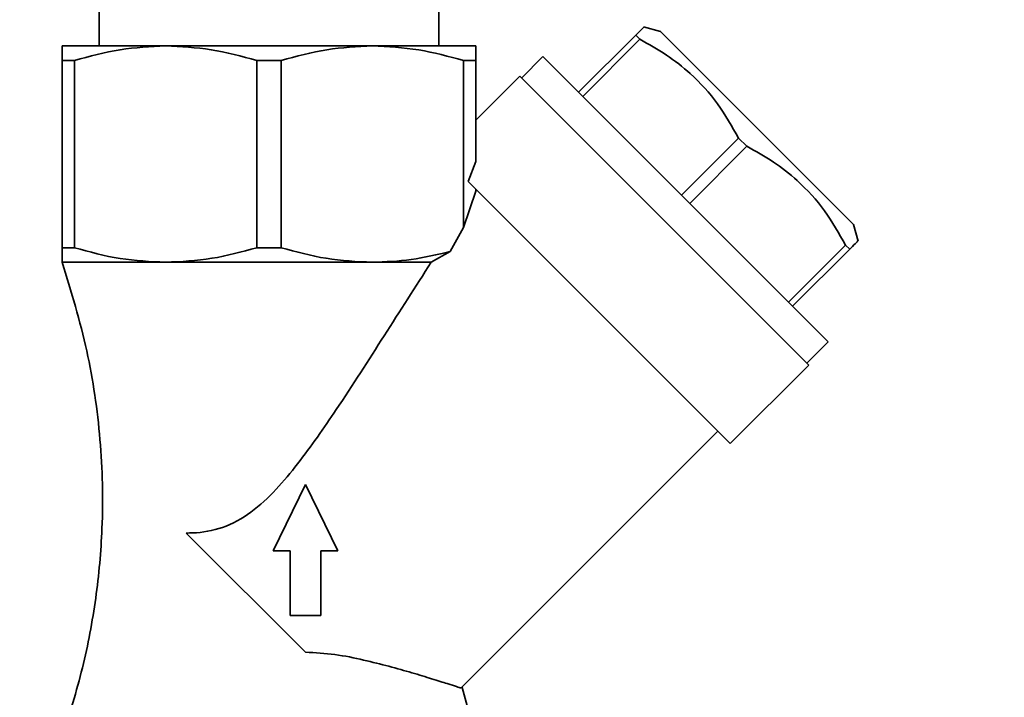
# Paper-space layout 'Blatt1' of a CAD drawing. Units: millimetres. Extents: x 0 to 5940, y 0 to 4200.
# Drawn here: x 3630 to 3727, y 3364 to 3431 of the extents above; entities that cross this region are included whole.
import ezdxf

# ---------------------------------------------------------------- set-up
doc = ezdxf.new("R2010")
doc.units = ezdxf.units.MM
doc.header["$LTSCALE"] = 10
doc.layers.add('1', color=7, linetype='Continuous')
doc.styles.add('SLDTEXTSTYLE0', font='TXT', dxfattribs={"width": 0.605})
doc.dimstyles.new('SLDDIMSTYLE0', dxfattribs={"dimtxt": 35, "dimasz": 25, "dimexe": 0, "dimexo": 0.0625, "dimgap": 8.75, "dimtad": 1, "dimdec": 1, "dimrnd": 1e-09, "dimzin": 4, "dimdsep": 46, "dimtxsty": 'SLDTEXTSTYLE0', "dimsah": 1, "dimcen": 0.09, "dimadec": 0, "dimazin": 1, "dimtfac": 1, "dimtdec": 1, "dimtofl": 0, "dimtmove": 0, "dimatfit": 3, "dimfxl": 1, "dimfrac": 2, "dimtolj": 1, "dimtzin": 12, "dimarcsym": 0})

# ---------------------------------------------------------------- blocks, each defined once
blk = doc.blocks.new('_D_2')
at = {"layer": '1'}
for p, q in [((3717.291, 3590.003), (2960.397, 3590.003)), ((2970.397, 1842.714), (2970.397, 3590.003)), ((3530.397, 1842.714), (2960.397, 1842.714))]:
    blk.add_line(p, q, dxfattribs=at)
for points in [[(2970.397, 3590.003), (2966.397, 3565.003), (2974.397, 3565.003)], [(2970.397, 1842.714), (2974.397, 1867.714), (2966.397, 1867.714)]]:
    blk.add_solid(points, dxfattribs=at)
at = {"layer": '1', "insert": (2925.28, 2624.119), "char_height": 35, "attachment_point": 1, "rotation": 90, "style": 'SLDTEXTSTYLE0'}
blk.add_mtext('ca. 1800', dxfattribs=at)

psp = doc.layouts.new('Blatt1')

# ---------------------------------------------------------------- linework, layer by layer
at = {"color": 7, "linetype": 'Continuous', "lineweight": 35}
for p, q in [((3637.547, 3432.214), (3637.547, 3428.214)), ((3671.247, 3428.214), (3671.247, 3432.214)), ((3693.199, 3429.659), (3691.53, 3430.106)), ((3685.093, 3423.623), (3690.75, 3429.28)), ((3690.75, 3429.28), (3691.154, 3428.876)), ((3702.771, 3420.087), (3693.199, 3429.659)), ((3633.897, 3428.214), (3644.147, 3428.214)), ((3664.647, 3428.214), (3644.147, 3428.214)), ((3674.897, 3428.214), (3664.647, 3428.214)), ((3691.154, 3428.876), (3685.497, 3423.219)), ((3681.557, 3427.159), (3679.436, 3425.037)), ((3709.842, 3398.874), (3681.557, 3427.159)), ((3633.897, 3426.771), (3635.116, 3426.771)), ((3633.897, 3408.214), (3633.897, 3426.771)), ((3635.116, 3426.771), (3635.116, 3408.214)), ((3655.616, 3426.771), (3653.178, 3426.771)), ((3653.178, 3426.771), (3653.178, 3408.214)), ((3655.616, 3426.771), (3655.616, 3408.214)), ((3673.678, 3426.771), (3673.678, 3410.231)), ((3674.897, 3426.771), (3673.678, 3426.771)), ((3674.897, 3416.762), (3674.897, 3426.771)), ((3679.259, 3425.214), (3674.897, 3420.852)), ((3679.259, 3425.214), (3707.897, 3396.576)), ((3712.342, 3410.516), (3702.771, 3420.087)), ((3695.295, 3413.421), (3700.952, 3419.078)), ((3700.952, 3419.078), (3701.761, 3418.269)), ((3701.761, 3418.269), (3696.104, 3412.612)), ((3674.897, 3416.762), (3674.152, 3414.764)), ((3674.152, 3414.764), (3700.119, 3388.798)), ((3673.678, 3410.231), (3674.897, 3413.824)), ((3674.897, 3413.824), (3674.897, 3414.02)), ((3712.789, 3408.846), (3712.342, 3410.516)), ((3635.116, 3408.214), (3633.897, 3408.214)), ((3655.616, 3408.214), (3653.178, 3408.214)), ((3672.346, 3407.835), (3670.467, 3406.771)), ((3705.902, 3402.814), (3711.559, 3408.471)), ((3711.963, 3408.067), (3706.306, 3402.41)), ((3711.559, 3408.471), (3711.963, 3408.067)), ((3644.147, 3406.771), (3633.897, 3406.771)), ((3664.647, 3406.771), (3644.147, 3406.771)), ((3670.467, 3406.771), (3664.647, 3406.771)), ((3707.72, 3396.753), (3709.842, 3398.874)), ((3700.119, 3388.798), (3707.897, 3396.576)), ((3673.406, 3364.559), (3698.881, 3390.035)), ((3654.813, 3378.169), (3658.021, 3384.741)), ((3658.021, 3384.741), (3661.23, 3378.169)), ((3646.186, 3379.925), (3658.004, 3368.107)), ((3656.507, 3378.169), (3654.813, 3378.169)), ((3656.507, 3371.745), (3656.507, 3378.169)), ((3661.23, 3378.169), (3659.536, 3378.169)), ((3659.536, 3378.169), (3659.536, 3371.745)), ((3659.536, 3371.745), (3656.507, 3371.745)), ((3674.897, 3359.657), (3673.533, 3364.594))]:
    psp.add_line(p, q, dxfattribs=at)
psp.add_ellipse((3695.397, 3412.714), major_axis=(28.949, 40.165), ratio=0.341999, start_param=1.872528, end_param=1.930683, dxfattribs=at)
for points, knots in [([(3690.75, 3429.28), (3691.013, 3429.543), (3691.481, 3430.011), (3691.503, 3430.033), (3691.512, 3430.043)], [0, 0, 0, 0, 0.563502, 1, 1, 1, 1]), ([(3633.897, 3428.214), (3633.897, 3428.144), (3633.897, 3428.002), (3633.897, 3427.184), (3633.897, 3426.771)], [0, 0, 0, 0, 0.495528, 1, 1, 1, 1]), ([(3644.147, 3428.214), (3642.635, 3428.144), (3639.584, 3428.002), (3636.614, 3427.184), (3635.116, 3426.771)], [0, 0, 0, 0, 0.495528, 1, 1, 1, 1]), ([(3644.147, 3428.214), (3645.659, 3428.144), (3648.71, 3428.002), (3651.68, 3427.184), (3653.178, 3426.771)], [0, 0, 0, 0, 0.495528, 1, 1, 1, 1]), ([(3664.647, 3428.214), (3663.135, 3428.144), (3660.084, 3428.002), (3657.114, 3427.184), (3655.616, 3426.771)], [0, 0, 0, 0, 0.495528, 1, 1, 1, 1]), ([(3673.678, 3426.771), (3672.205, 3427.177), (3669.235, 3427.997), (3666.184, 3428.141), (3664.647, 3428.214)], [0, 0, 0, 0, 0.496158, 1, 1, 1, 1]), ([(3674.897, 3428.214), (3674.897, 3428.144), (3674.897, 3428.002), (3674.897, 3427.184), (3674.897, 3426.771)], [0, 0, 0, 0, 0.495528, 1, 1, 1, 1]), ([(3700.952, 3419.078), (3700.295, 3420.236), (3698.965, 3422.578), (3696.482, 3425.308), (3693.824, 3427.388), (3692.048, 3428.377), (3691.154, 3428.876)], [0, 0, 0, 0, 0.281712, 0.569807, 0.783462, 1, 1, 1, 1]), ([(3711.559, 3408.471), (3710.901, 3409.629), (3709.572, 3411.972), (3707.088, 3414.701), (3704.431, 3416.781), (3702.655, 3417.771), (3701.761, 3418.269)], [0, 0, 0, 0, 0.281712, 0.569807, 0.783462, 1, 1, 1, 1]), ([(3712.726, 3408.829), (3712.742, 3408.846), (3712.81, 3408.913), (3712.535, 3408.638), (3712.154, 3408.258), (3711.963, 3408.067)], [0, 0, 0, 0, 0.139734, 0.566984, 1, 1, 1, 1]), ([(3633.897, 3408.214), (3633.897, 3407.807), (3633.897, 3406.987), (3633.897, 3406.843), (3633.897, 3406.771)], [0, 0, 0, 0, 0.496158, 1, 1, 1, 1]), ([(3644.147, 3406.771), (3642.635, 3406.841), (3639.584, 3406.983), (3636.614, 3407.801), (3635.116, 3408.214)], [0, 0, 0, 0, 0.495528, 1, 1, 1, 1]), ([(3653.178, 3408.214), (3651.705, 3407.807), (3648.735, 3406.987), (3645.684, 3406.843), (3644.147, 3406.771)], [0, 0, 0, 0, 0.4961583, 1, 1, 1, 1]), ([(3655.616, 3408.214), (3657.089, 3407.807), (3660.059, 3406.987), (3663.11, 3406.843), (3664.647, 3406.771)], [0, 0, 0, 0, 0.4961583, 1, 1, 1, 1]), ([(3664.647, 3406.771), (3665.935, 3406.821), (3668.527, 3406.921), (3671.067, 3407.529), (3672.346, 3407.835)], [0, 0, 0, 0, 0.496591, 1, 1, 1, 1]), ([(3633.897, 3406.771), (3634.783, 3403.857), (3636.532, 3398.105), (3637.812, 3389.226), (3638.016, 3381), (3637.315, 3373.432), (3636.022, 3366.48), (3634.611, 3361.949), (3633.897, 3359.657)], [0, 0, 0, 0, 0.190163, 0.375496, 0.558842, 0.703452, 0.850054, 1, 1, 1, 1]), ([(3670.467, 3406.771), (3668.92, 3404.348), (3665.822, 3399.496), (3661.508, 3392.749), (3657.958, 3387.621), (3655.127, 3384.202), (3652.725, 3381.905), (3649.829, 3380.3), (3647.556, 3379.943), (3646.4, 3379.928), (3646.186, 3379.925)], [0, 0, 0, 0, 0.230963, 0.46249, 0.636329, 0.723274, 0.811756, 0.896126, 0.980754, 1, 1, 1, 1]), ([(3658.004, 3368.107), (3658.991, 3368.052), (3661, 3367.939), (3663.778, 3367.349), (3666.343, 3366.709), (3668.636, 3366.053), (3670.622, 3365.45), (3672.113, 3364.978), (3673.065, 3364.671), (3673.383, 3364.567), (3673.402, 3364.561), (3673.406, 3364.559)], [0, 0, 0, 0, 0.1180416, 0.2399854, 0.35776, 0.4784791, 0.6041512, 0.7341023, 0.849782, 0.9693238, 1, 1, 1, 1])]:
    psp.add_open_spline(points, degree=3, knots=knots, dxfattribs=at)

# ---------------------------------------------------------------- dimensions: what is measured, and where the dimension line sits
at = {"layer": '1'}
dim = psp.add_linear_dim(base=(2970.397, 3590.003), p1=(3540.397, 1842.714), p2=(3727.291, 3590.003), angle=90, dimstyle='SLDDIMSTYLE0', dxfattribs=at)
dim.commit()
dim.dimension.update_dxf_attribs({"geometry": '_D_2', "text_midpoint": (2970.397, 2716.358), "dimtype": 160})

doc.saveas('drawing.dxf')
